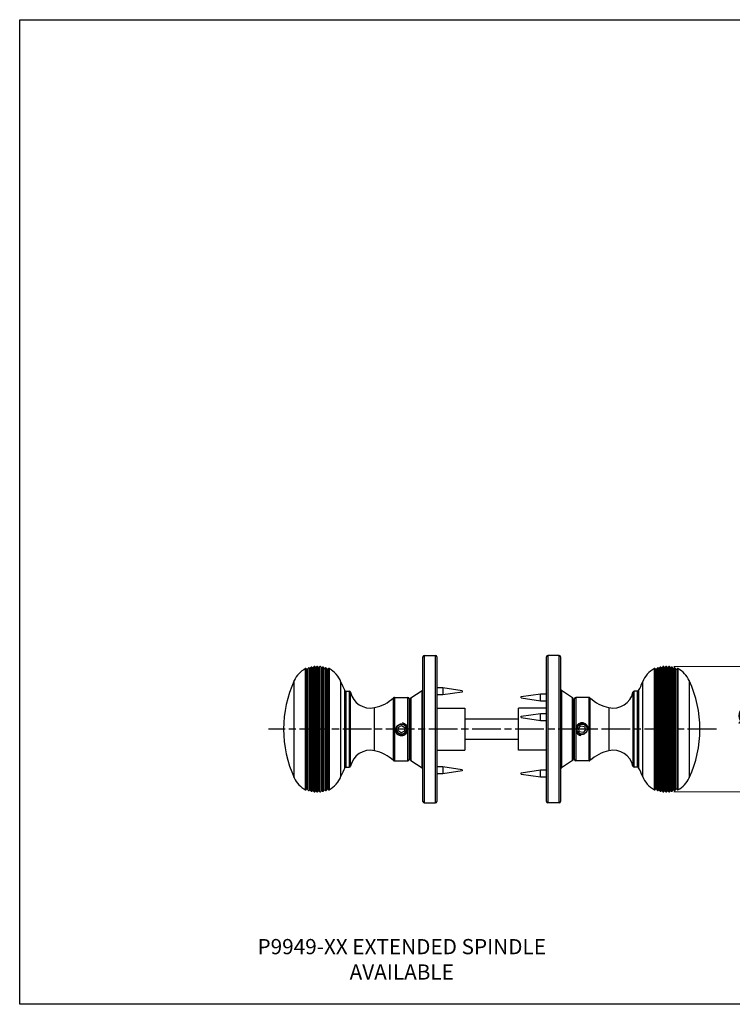
# Model space of a CAD drawing. Units: millimetres. Extents: x 16 to 578, y 16 to 404.
# Drawn here: x 16 to 297, y 16 to 404 of the extents above; entities that cross this region are included whole.
import ezdxf

# ---------------------------------------------------------------- set-up
doc = ezdxf.new("R2010")
doc.units = ezdxf.units.MM
doc.header["$LTSCALE"] = 2
doc.linetypes.add('CHAIN', pattern=[0.3543, 0.2362, -0.0295, 0.0591, -0.0295])
doc.linetypes.add('DASH_DOT', pattern=[0.182, 0.1181, -0.0295, 0.0049, -0.0295])
for name, color, linetype, lineweight, true_color in [('Centerline (ISO)', 1, 'DASH_DOT', 25, 0xff0000), ('Dimension (ISO)', 7, 'Continuous', 18, 0x00003f), ('Symbol (ISO)', 7, 'Continuous', 25, 0x00003f), ('Visible (ISO)', 7, 'Continuous', 25, 0x00003f), ('Visible Narrow (ISO)', 7, 'Continuous', 25, 0x00003f)]:
    doc.layers.add(name, color=color, linetype=linetype, lineweight=lineweight, true_color=true_color)
doc.layers.add('Sketch Geometry (ANSI)', color=7, linetype='Continuous', lineweight=25)
doc.styles.add('Samuel Heath (ISO)', font='tahoma.ttf')
doc.dimstyles.new('Samuel Heath (ISO)', dxfattribs={"dimscale": 2, "dimtxt": 3, "dimasz": 2.5, "dimexe": 1, "dimexo": 1.5, "dimgap": 0.762, "dimtad": 0, "dimtih": 1, "dimtoh": 1, "dimzin": 0, "dimdsep": 46, "dimtxsty": 'Samuel Heath (ISO)', "dimcen": 0.09, "dimdle": 10, "dimclrd": 256, "dimclre": 256, "dimclrt": 256, "dimazin": 0, "dimtfac": 1, "dimtmove": 0, "dimatfit": 3, "dimfxl": 1, "dimtolj": 1, "dimtzin": 0, "dimlwd": 15, "dimlwe": 15, "dimarcsym": 0})

# ---------------------------------------------------------------- blocks, each defined once
blk = doc.blocks.new('Borders Default Border')
at = {"layer": 'Sketch Geometry (ANSI)', "flags": 128}
blk.add_lwpolyline([(8, 8), (8, 202), (289, 202), (289, 8), (8, 8)], dxfattribs=at)
blk = doc.blocks.new('*D7')
at = {"layer": 'Defpoints', "color": 0, "transparency": 16777216}
for p in [(270.92, 149.11), (270.92, 99.71), (311.24, 99.71)]:
    blk.add_point(p, dxfattribs=at)
at = {"layer": 'Dimension (ISO)', "color": 176, "lineweight": 15, "true_color": 0x000080, "transparency": 16777216}
for p, q in [((273.92, 149.11), (313.24, 149.11)), ((311.24, 144.11), (311.24, 136.7)), ((311.24, 104.71), (311.24, 112.12)), ((273.92, 99.71), (313.24, 99.71))]:
    blk.add_line(p, q, dxfattribs=at)
at = {"layer": 'Dimension (ISO)', "color": 176, "true_color": 0x000080, "transparency": 16777216}
for points in [[(310.4, 144.11), (312.07, 144.11), (311.24, 149.11)], [(310.4, 104.71), (312.07, 104.71), (311.24, 99.71)]]:
    blk.add_solid(points, dxfattribs=at)
at = {"layer": 'Dimension (ISO)', "color": 176, "lineweight": 18, "true_color": 0x000080, "transparency": 16777216, "char_height": 6, "attachment_point": 2, "style": 'Samuel Heath (ISO)'}
for s, insert in [('\\A1; \\fTahoma|b0|i0;Ø49.50', (311.24, 132.77)), ('\\A1;[1{\\H0.7000x;\\S15/16;}]', (311.24, 122.89))]:
    blk.add_mtext(s, dxfattribs=dict(at, insert=insert))

msp = doc.modelspace()

# ---------------------------------------------------------------- linework, layer by layer
at = {"layer": 'Centerline (ISO)', "linetype": 'CHAIN', "ltscale": 23.990969}
msp.add_line((290.7, 124.4122), (114.0667, 124.4122), dxfattribs=at)
at = {"layer": 'Visible (ISO)'}
for p, q in [((175.0256, 95.9122), (175.0256, 152.9122)), ((175.5256, 153.4122), (180.0256, 153.4122)), ((180.5256, 152.9122), (180.5256, 95.9122)), ((223.7456, 95.9122), (223.7456, 152.9122)), ((228.7456, 153.4122), (224.2456, 153.4122)), ((229.2456, 152.9122), (229.2456, 95.9122)), ((129.1508, 148.1045), (129.0665, 148.2003)), ((129.645, 148.1695), (129.7644, 148.4109)), ((130.7576, 148.5317), (130.8577, 148.7294)), ((131.3827, 148.752), (131.3612, 148.7793)), ((131.8784, 148.7874), (131.9726, 148.9507)), ((132.5519, 148.8736), (132.4734, 148.9795)), ((133.0526, 148.9024), (133.0872, 148.9622)), ((133.6413, 148.9024), (133.6068, 148.9622)), ((134.142, 148.8736), (134.2206, 148.9795)), ((134.8156, 148.7874), (134.7213, 148.9507)), ((135.3113, 148.752), (135.3327, 148.7793)), ((135.9363, 148.5319), (135.8363, 148.7294)), ((137.0363, 148.1637), (136.9255, 148.3987)), ((137.533, 148.0936), (137.627, 148.2005)), ((266.7383, 148.0936), (266.6443, 148.2005)), ((267.2349, 148.1637), (267.3458, 148.3987)), ((268.335, 148.5319), (268.4349, 148.7294)), ((268.9599, 148.752), (268.9385, 148.7793)), ((269.4556, 148.7874), (269.5499, 148.9507)), ((270.1292, 148.8736), (270.0506, 148.9795)), ((270.6299, 148.9024), (270.6644, 148.9622)), ((271.2186, 148.9024), (271.1841, 148.9622)), ((271.7193, 148.8736), (271.7979, 148.9795)), ((272.3929, 148.7874), (272.2986, 148.9507)), ((272.8886, 148.752), (272.91, 148.7793)), ((273.5136, 148.5317), (273.4136, 148.7294)), ((274.6262, 148.1695), (274.5068, 148.4109)), ((275.1204, 148.1045), (275.2047, 148.2003)), ((182.9056, 140.6535), (180.5256, 140.6535)), ((182.9056, 140.6535), (182.9056, 137.9135)), ((190.5256, 139.5335), (182.9056, 140.6535)), ((144.655, 139.4122), (145.948, 139.4122)), ((163.7334, 136.9122), (169.0356, 136.9122)), ((169.5356, 136.4122), (169.5356, 112.4122)), ((170.0256, 112.4336), (170.0256, 136.3909)), ((170.2531, 136.8101), (174.6616, 139.6756)), ((182.9056, 137.9135), (180.5256, 137.9135)), ((190.5256, 139.0335), (182.9056, 137.9135)), ((190.5256, 139.5335), (190.5256, 139.0335)), ((213.7456, 137.2496), (221.3656, 138.3696)), ((213.7456, 136.7496), (213.7456, 137.2496)), ((213.7456, 136.7496), (221.3656, 135.6296)), ((221.3656, 135.6296), (221.3656, 138.3696)), ((221.3656, 138.3696), (223.7456, 138.3696)), ((234.0181, 136.8101), (229.6096, 139.6756)), ((234.2456, 136.3909), (234.2456, 112.4336)), ((234.7356, 112.4122), (234.7356, 136.4122)), ((240.5378, 136.9122), (235.2356, 136.9122)), ((259.6163, 139.4122), (258.3232, 139.4122)), ((169.5356, 135.5872), (170.0256, 135.5872)), ((180.5256, 132.6622), (191.5256, 132.6622)), ((191.5256, 132.6622), (191.5256, 116.1622)), ((212.7456, 116.1622), (212.7456, 132.6622)), ((223.7456, 132.6622), (212.7456, 132.6622)), ((221.3656, 135.6296), (223.7456, 135.6296)), ((234.7356, 135.5872), (234.2456, 135.5872)), ((212.7456, 128.4122), (191.5256, 128.4122)), ((213.7456, 129.5116), (221.3656, 130.6316)), ((213.7456, 129.0116), (213.7456, 129.5116)), ((213.7456, 129.0116), (221.3656, 127.8916)), ((221.3656, 127.8916), (221.3656, 130.6316)), ((221.3656, 130.6316), (223.7456, 130.6316)), ((165.2497, 123.7566), (165.3249, 125.198)), ((165.3249, 125.198), (166.6108, 125.8536)), ((166.6108, 125.8536), (167.8215, 125.0678)), ((167.8215, 125.0678), (167.7463, 123.6264)), ((221.3656, 127.8916), (223.7456, 127.8916)), ((236.3166, 124.6765), (237.255, 125.7732)), ((236.7972, 123.3155), (236.3166, 124.6765)), ((237.255, 125.7732), (238.674, 125.509)), ((238.674, 125.509), (239.1546, 124.1479)), ((166.4604, 122.9708), (165.2497, 123.7566)), ((167.7463, 123.6264), (166.4604, 122.9708)), ((212.7456, 120.4122), (191.5256, 120.4122)), ((238.2162, 123.0512), (236.7972, 123.3155)), ((239.1546, 124.1479), (238.2162, 123.0512)), ((169.5356, 113.2372), (170.0256, 113.2372)), ((180.5256, 116.1622), (191.5256, 116.1622)), ((223.7456, 116.1622), (212.7456, 116.1622)), ((234.7356, 113.2372), (234.2456, 113.2372)), ((144.655, 109.4122), (145.948, 109.4122)), ((163.7334, 111.9122), (169.0356, 111.9122)), ((170.2531, 112.0143), (174.6616, 109.1488)), ((182.9056, 109.564), (180.5256, 109.564)), ((182.9056, 109.564), (182.9056, 106.824)), ((190.5256, 108.444), (182.9056, 109.564)), ((234.0181, 112.0143), (229.6096, 109.1488)), ((240.5378, 111.9122), (235.2356, 111.9122)), ((259.6163, 109.4122), (258.3232, 109.4122)), ((182.9056, 106.824), (180.5256, 106.824)), ((190.5256, 107.944), (182.9056, 106.824)), ((190.5256, 108.444), (190.5256, 107.944)), ((213.7456, 107.2254), (221.3656, 108.3454)), ((213.7456, 106.7254), (213.7456, 107.2254)), ((213.7456, 106.7254), (221.3656, 105.6054)), ((221.3656, 105.6054), (221.3656, 108.3454)), ((221.3656, 108.3454), (223.7456, 108.3454)), ((221.3656, 105.6054), (223.7456, 105.6054)), ((129.1508, 100.72), (129.0665, 100.6241)), ((129.645, 100.6549), (129.7644, 100.4136)), ((130.7576, 100.2928), (130.8577, 100.095)), ((131.3827, 100.0724), (131.3612, 100.0451)), ((131.8784, 100.0371), (131.9726, 99.8738)), ((132.5519, 99.9508), (132.4734, 99.845)), ((133.0526, 99.9221), (133.0872, 99.8622)), ((133.6413, 99.9221), (133.6068, 99.8622)), ((134.142, 99.9508), (134.2206, 99.845)), ((134.8156, 100.0371), (134.7213, 99.8738)), ((135.3113, 100.0724), (135.3327, 100.0451)), ((135.9363, 100.2926), (135.8363, 100.095)), ((137.0363, 100.6608), (136.9255, 100.4258)), ((137.533, 100.7308), (137.627, 100.6239)), ((266.7383, 100.7308), (266.6443, 100.6239)), ((267.2349, 100.6608), (267.3458, 100.4258)), ((268.335, 100.2926), (268.4349, 100.095)), ((268.9599, 100.0724), (268.9385, 100.0451)), ((269.4556, 100.0371), (269.5499, 99.8738)), ((270.1292, 99.9508), (270.0506, 99.845)), ((270.6299, 99.9221), (270.6644, 99.8622)), ((271.2186, 99.9221), (271.1841, 99.8622)), ((271.7193, 99.9508), (271.7979, 99.845)), ((272.3929, 100.0371), (272.2986, 99.8738)), ((272.8886, 100.0724), (272.91, 100.0451)), ((273.5136, 100.2928), (273.4136, 100.095)), ((274.6262, 100.6549), (274.5068, 100.4136)), ((275.1204, 100.72), (275.2047, 100.6241)), ((175.5256, 95.4122), (180.0256, 95.4122)), ((228.7456, 95.4122), (224.2456, 95.4122))]:
    msp.add_line(p, q, dxfattribs=at)
for centre in [(166.5356, 124.4122), (237.7356, 124.4122)]:
    msp.add_circle(centre, 2.0092, dxfattribs=at)
for centre, radius, start, end in [((175.5256, 152.9122), 0.5, 90, 180), ((180.0256, 152.9122), 0.5, 0, 90), ((224.2456, 152.9122), 0.5, 90, 180), ((228.7456, 152.9122), 0.5, 0, 90), ((133.347, 139.4122), 10, 117.67856, 155.375682), ((128.8412, 148.0022), 0.3, 41.323, 117.67856), ((129.3761, 148.3025), 0.3, 221.323, 333.68), ((130.0333, 148.2779), 0.3, 40.448268, 153.68), ((130.4899, 148.6671), 0.3, 220.448268, 333.16), ((131.1253, 148.594), 0.3, 38.16, 153.16), ((131.6186, 148.9374), 0.3, 218.16, 330), ((132.2324, 148.8007), 0.3, 36.58, 150), ((132.7928, 149.0524), 0.3, 216.58, 330), ((133.347, 148.8122), 0.3, 30, 150), ((133.9011, 149.0524), 0.3, 210, 323.42), ((134.4615, 148.8007), 0.3, 30, 143.42), ((135.0754, 148.9374), 0.3, 210, 321.84), ((135.5686, 148.594), 0.3, 26.84, 141.84), ((136.2039, 148.6673), 0.3, 206.84, 318.617478), ((136.6541, 148.2707), 0.3, 25.26, 138.617478), ((137.3077, 148.2917), 0.3, 205.26, 318.68), ((137.8523, 148.0025), 0.3, 62.32444, 138.68), ((133.347, 139.4122), 10, 20.827065, 62.32444), ((270.9243, 139.4122), 10, 117.67556, 159.172935), ((266.4189, 148.0025), 0.3, 41.32, 117.67556), ((266.9636, 148.2917), 0.3, 221.32, 334.74), ((267.6171, 148.2707), 0.3, 41.382522, 154.74), ((268.0673, 148.6673), 0.3, 221.382522, 333.16), ((268.7026, 148.594), 0.3, 38.16, 153.16), ((269.1958, 148.9374), 0.3, 218.16, 330), ((269.8097, 148.8007), 0.3, 36.58, 150), ((270.3701, 149.0524), 0.3, 216.58, 330), ((270.9243, 148.8122), 0.3, 30, 150), ((271.4784, 149.0524), 0.3, 210, 323.42), ((272.0388, 148.8007), 0.3, 30, 143.42), ((272.6527, 148.9374), 0.3, 210, 321.84), ((273.1459, 148.594), 0.3, 26.84, 141.84), ((273.7813, 148.6671), 0.3, 206.84, 319.551732), ((274.2379, 148.2779), 0.3, 26.32, 139.551732), ((274.8951, 148.3025), 0.3, 206.32, 318.677), ((275.43, 148.0022), 0.3, 62.32144, 138.677), ((270.9243, 139.4122), 10, 24.624318, 62.32144), ((166.0731, 124.4122), 46, 155.375682, 204.624318), ((238.1981, 124.4122), 46, 335.375682, 24.624318), ((167.1758, 152.2809), 26.1938, 200.827065, 208.776019), ((174.2256, 140.3464), 0.8, 303.023868, 0), ((230.0456, 140.3464), 0.8, 180, 236.976132), ((237.0955, 152.2809), 26.1937, 331.223981, 339.172935), ((144.655, 139.9122), 0.5, 208.776019, 270), ((145.948, 138.9122), 0.5, 12.29438, 90), ((154.2531, 140.7222), 8, 192.29438, 282.099539), ((152.6024, 148.4222), 15.875, 282.099539, 312.82485), ((163.7334, 136.4122), 0.5, 90, 132.82485), ((169.0356, 136.4122), 0.5, 0, 90), ((170.5256, 136.3909), 0.5, 123.023868, 180), ((233.7456, 136.3909), 0.5, 0, 56.976132), ((235.2356, 136.4122), 0.5, 90, 180), ((240.5378, 136.4122), 0.5, 47.17515, 90), ((251.6688, 148.4222), 15.875, 227.17515, 257.900461), ((250.0182, 140.7222), 8, 257.900461, 347.70562), ((258.3232, 138.9122), 0.5, 90, 167.70562), ((259.6163, 139.9122), 0.5, 270, 331.223981), ((154.2531, 108.1023), 8, 77.900461, 167.70562), ((152.6024, 100.4022), 15.875, 47.17515, 77.900461), ((251.6688, 100.4022), 15.875, 102.099539, 132.82485), ((250.0182, 108.1023), 8, 12.29438, 102.099539), ((167.1758, 96.5436), 26.1938, 151.223981, 159.172935), ((144.655, 108.9122), 0.5, 90, 151.223981), ((145.948, 109.9122), 0.5, 270, 347.70562), ((163.7334, 112.4122), 0.5, 227.17515, 270), ((169.0356, 112.4122), 0.5, 270, 0), ((170.5256, 112.4336), 0.5, 180, 236.976132), ((174.2256, 108.4781), 0.8, 0, 56.976132), ((230.0456, 108.4781), 0.8, 123.023868, 180), ((233.7456, 112.4336), 0.5, 303.023868, 0), ((235.2356, 112.4122), 0.5, 180, 270), ((240.5378, 112.4122), 0.5, 270, 312.82485), ((258.3232, 109.9122), 0.5, 192.29438, 270), ((259.6163, 108.9122), 0.5, 28.776019, 90), ((237.0955, 96.5436), 26.1937, 20.827065, 28.776019), ((133.347, 109.4122), 10, 204.624318, 242.32144), ((133.347, 109.4122), 10, 297.67556, 339.172935), ((270.9243, 109.4122), 10, 200.827065, 242.32444), ((270.9243, 109.4122), 10, 297.67856, 335.375682), ((128.8412, 100.8222), 0.3, 242.32144, 318.677), ((129.3761, 100.5219), 0.3, 26.32, 138.677), ((130.0333, 100.5466), 0.3, 206.32, 319.551732), ((130.4899, 100.1573), 0.3, 26.84, 139.551732), ((131.1253, 100.2305), 0.3, 206.84, 321.84), ((131.6186, 99.8871), 0.3, 30, 141.84), ((132.2324, 100.0238), 0.3, 210, 323.42), ((132.7928, 99.7721), 0.3, 30, 143.42), ((133.347, 100.0122), 0.3, 210, 330), ((133.9011, 99.7721), 0.3, 36.58, 150), ((134.4615, 100.0238), 0.3, 216.58, 330), ((135.0754, 99.8871), 0.3, 38.16, 150), ((135.5686, 100.2305), 0.3, 218.16, 333.16), ((136.2039, 100.1571), 0.3, 41.382522, 153.16), ((136.6541, 100.5538), 0.3, 221.382522, 334.74), ((137.3077, 100.5328), 0.3, 41.32, 154.74), ((137.8523, 100.822), 0.3, 221.32, 297.67556), ((266.4189, 100.822), 0.3, 242.32444, 318.68), ((266.9636, 100.5328), 0.3, 25.26, 138.68), ((267.6171, 100.5538), 0.3, 205.26, 318.617478), ((268.0673, 100.1571), 0.3, 26.84, 138.617478), ((268.7026, 100.2305), 0.3, 206.84, 321.84), ((269.1958, 99.8871), 0.3, 30, 141.84), ((269.8097, 100.0238), 0.3, 210, 323.42), ((270.3701, 99.7721), 0.3, 30, 143.42), ((270.9243, 100.0122), 0.3, 210, 330), ((271.4784, 99.7721), 0.3, 36.58, 150), ((272.0388, 100.0238), 0.3, 216.58, 330), ((272.6527, 99.8871), 0.3, 38.16, 150), ((273.1459, 100.2305), 0.3, 218.16, 333.16), ((273.7813, 100.1573), 0.3, 40.448268, 153.16), ((274.2379, 100.5466), 0.3, 220.448268, 333.68), ((274.8951, 100.5219), 0.3, 41.323, 153.68), ((275.43, 100.8222), 0.3, 221.323, 297.67856), ((175.5256, 95.9122), 0.5, 180, 270), ((180.0256, 95.9122), 0.5, 270, 0), ((224.2456, 95.9122), 0.5, 180, 270), ((228.7456, 95.9122), 0.5, 270, 0)]:
    msp.add_arc(centre, radius, start, end, dxfattribs=at)
for points, knots in [([(164.4686, 124.4122), (164.4686, 124.6723), (164.5207, 124.9493), (164.7318, 125.4585), (164.8908, 125.6906), (165.2573, 126.0571), (165.4894, 126.2161), (165.9985, 126.4272), (166.2756, 126.4792), (166.7957, 126.4792), (167.0727, 126.4272), (167.5818, 126.2161), (167.814, 126.0571), (168.1805, 125.6906), (168.3395, 125.4585), (168.5505, 124.9493), (168.6026, 124.6723), (168.6026, 124.4122)], [0.312061265, 0.312061265, 0.312061265, 0.312061265, 0.390075572, 0.390075572, 0.468089879, 0.468089879, 0.546106204, 0.546106204, 0.624122529, 0.624122529, 0.702138855, 0.702138855, 0.78015518, 0.78015518, 0.858169487, 0.858169487, 0.936183794, 0.936183794, 0.936183794, 0.936183794]), ([(168.6026, 124.4122), (168.6026, 124.1522), (168.5505, 123.8751), (168.3395, 123.366), (168.1805, 123.1339), (167.814, 122.7674), (167.5818, 122.6084), (167.0727, 122.3973), (166.7957, 122.3452), (166.5356, 122.3452), (166.2756, 122.3452), (165.9985, 122.3973), (165.4894, 122.6084), (165.2573, 122.7674), (164.8908, 123.1339), (164.7318, 123.366), (164.5207, 123.8751), (164.4686, 124.1522), (164.4686, 124.4122)], [0.936183794, 0.936183794, 0.936183794, 0.936183794, 1.014198101, 1.014198101, 1.092212408, 1.092212408, 1.170228733, 1.170228733, 1.248245059, 1.248245059, 1.248245059, 1.326261384, 1.326261384, 1.404277709, 1.404277709, 1.482292016, 1.482292016, 1.560306323, 1.560306323, 1.560306323, 1.560306323]), ([(235.6686, 124.4122), (235.6686, 124.6723), (235.7207, 124.9493), (235.9318, 125.4585), (236.0908, 125.6906), (236.4573, 126.0571), (236.6894, 126.2161), (237.1985, 126.4272), (237.4756, 126.4792), (237.7356, 126.4792), (237.9957, 126.4792), (238.2727, 126.4272), (238.7818, 126.2161), (239.014, 126.0571), (239.3805, 125.6906), (239.5395, 125.4585), (239.7505, 124.9493), (239.8026, 124.6723), (239.8026, 124.4122)], [0.936183794, 0.936183794, 0.936183794, 0.936183794, 1.014198101, 1.014198101, 1.092212408, 1.092212408, 1.170228733, 1.170228733, 1.248245059, 1.248245059, 1.248245059, 1.326261384, 1.326261384, 1.404277709, 1.404277709, 1.482292016, 1.482292016, 1.560306323, 1.560306323, 1.560306323, 1.560306323]), ([(239.8026, 124.4122), (239.8026, 124.1522), (239.7505, 123.8751), (239.5395, 123.366), (239.3805, 123.1339), (239.014, 122.7674), (238.7818, 122.6084), (238.2727, 122.3973), (237.9957, 122.3452), (237.4756, 122.3452), (237.1985, 122.3973), (236.6894, 122.6084), (236.4573, 122.7674), (236.0908, 123.1339), (235.9318, 123.366), (235.7207, 123.8751), (235.6686, 124.1522), (235.6686, 124.4122)], [0.312061265, 0.312061265, 0.312061265, 0.312061265, 0.390075572, 0.390075572, 0.468089879, 0.468089879, 0.546106204, 0.546106204, 0.624122529, 0.624122529, 0.702138855, 0.702138855, 0.78015518, 0.78015518, 0.858169487, 0.858169487, 0.936183794, 0.936183794, 0.936183794, 0.936183794])]:
    msp.add_open_spline(points, degree=3, knots=knots, dxfattribs=at)
at = {"layer": 'Visible Narrow (ISO)'}
for p, q in [((175.5256, 153.4122), (175.5256, 95.4122)), ((180.0256, 95.4122), (180.0256, 153.4122)), ((224.2456, 153.4122), (224.2456, 95.4122)), ((228.7456, 95.4122), (228.7456, 153.4122)), ((128.7019, 100.5566), (128.7019, 148.2679)), ((129.0665, 148.2003), (129.0665, 100.6241)), ((129.1508, 100.72), (129.1508, 148.1045)), ((129.645, 148.1695), (129.645, 100.6549)), ((129.7644, 100.4136), (129.7644, 148.4109)), ((130.2616, 148.4725), (130.2616, 100.352)), ((130.7576, 148.5317), (130.7576, 100.2928)), ((130.8577, 100.095), (130.8577, 148.7294)), ((131.3612, 148.7793), (131.3612, 100.0451)), ((131.3827, 100.0724), (131.3827, 148.752)), ((131.8784, 148.7874), (131.8784, 100.0371)), ((131.9726, 99.8738), (131.9726, 148.9507)), ((132.4734, 148.9795), (132.4734, 99.845)), ((132.5519, 99.9508), (132.5519, 148.8736)), ((133.0526, 148.9024), (133.0526, 99.9221)), ((133.0872, 99.8622), (133.0872, 148.9622)), ((133.6068, 148.9622), (133.6068, 99.8622)), ((133.6413, 99.9221), (133.6413, 148.9024)), ((134.142, 148.8736), (134.142, 99.9508)), ((134.2206, 99.845), (134.2206, 148.9795)), ((134.7213, 148.9507), (134.7213, 99.8738)), ((134.8156, 100.0371), (134.8156, 148.7874)), ((135.3113, 148.752), (135.3113, 100.0724)), ((135.3327, 100.0451), (135.3327, 148.7793)), ((135.8363, 148.7294), (135.8363, 100.095)), ((135.9363, 100.2926), (135.9363, 148.5319)), ((136.429, 148.469), (136.429, 100.3554)), ((136.9255, 148.3987), (136.9255, 100.4258)), ((137.0363, 100.6608), (137.0363, 148.1637)), ((137.533, 148.0936), (137.533, 100.7308)), ((137.627, 100.6239), (137.627, 148.2005)), ((137.9916, 148.2681), (137.9916, 100.5563)), ((266.2796, 100.5563), (266.2796, 148.2681)), ((266.6443, 148.2005), (266.6443, 100.6239)), ((266.7383, 100.7308), (266.7383, 148.0936)), ((267.2349, 148.1637), (267.2349, 100.6608)), ((267.3458, 100.4258), (267.3458, 148.3987)), ((267.8422, 100.3554), (267.8422, 148.469)), ((268.335, 148.5319), (268.335, 100.2926)), ((268.4349, 100.095), (268.4349, 148.7294)), ((268.9385, 148.7793), (268.9385, 100.0451)), ((268.9599, 100.0724), (268.9599, 148.752)), ((269.4556, 148.7874), (269.4556, 100.0371)), ((269.5499, 99.8738), (269.5499, 148.9507)), ((270.0506, 148.9795), (270.0506, 99.845)), ((270.1292, 99.9508), (270.1292, 148.8736)), ((270.6299, 148.9024), (270.6299, 99.9221)), ((270.6644, 99.8622), (270.6644, 148.9622)), ((271.1841, 148.9622), (271.1841, 99.8622)), ((271.2186, 99.9221), (271.2186, 148.9024)), ((271.7193, 148.8736), (271.7193, 99.9508)), ((271.7979, 99.845), (271.7979, 148.9795)), ((272.2986, 148.9507), (272.2986, 99.8738)), ((272.3929, 100.0371), (272.3929, 148.7874)), ((272.8886, 148.752), (272.8886, 100.0724)), ((272.91, 100.0451), (272.91, 148.7793)), ((273.4136, 148.7294), (273.4136, 100.095)), ((273.5136, 100.2928), (273.5136, 148.5317)), ((274.0096, 100.352), (274.0096, 148.4725)), ((274.5068, 148.4109), (274.5068, 100.4136)), ((274.6262, 100.6549), (274.6262, 148.1695)), ((275.1204, 148.1045), (275.1204, 100.72)), ((275.2047, 100.6241), (275.2047, 148.2003)), ((275.5694, 148.2679), (275.5694, 100.5566)), ((124.2564, 105.2456), (124.2564, 143.5789)), ((280.0148, 143.5789), (280.0148, 105.2456)), ((142.6936, 105.8567), (142.6936, 142.9677)), ((261.5777, 142.9677), (261.5777, 105.8567)), ((144.2167, 109.1529), (144.2167, 139.6715)), ((144.655, 139.4122), (144.655, 109.4122)), ((145.948, 139.4106), (145.948, 109.4157)), ((146.4365, 109.8092), (146.4365, 139.0171)), ((163.3936, 112.0455), (163.3936, 136.7789)), ((163.7334, 136.9122), (163.7334, 111.9122)), ((169.0356, 111.9122), (169.0356, 136.9122)), ((170.2531, 136.8101), (170.2531, 112.0143)), ((174.6616, 109.1488), (174.6616, 139.6756)), ((229.6096, 139.6756), (229.6096, 109.1488)), ((234.0181, 112.0143), (234.0181, 136.8101)), ((235.2356, 136.9122), (235.2356, 111.9122)), ((240.5378, 111.9122), (240.5378, 136.9122)), ((240.8777, 136.7789), (240.8777, 112.0455)), ((257.8347, 139.0153), (257.8347, 109.8074)), ((258.3232, 109.4139), (258.3232, 139.4087)), ((259.6163, 109.4122), (259.6163, 139.4122)), ((260.0545, 139.6715), (260.0545, 109.1529)), ((155.93, 115.9246), (155.93, 132.8997)), ((248.3413, 132.8999), (248.3413, 115.9248))]:
    msp.add_line(p, q, dxfattribs=at)
for centre, start, end in [((166.5356, 124.4122), 197.014392, 107.014392), ((237.7356, 124.4122), 39.449448, 309.449448)]:
    msp.add_arc(centre, 2.0215, start, end, dxfattribs=at)
for points, knots in [([(164.0736, 124.8463), (164.0479, 124.7004), (164.0356, 124.5542), (164.0356, 124.0974), (164.0987, 123.7622), (164.3541, 123.1465), (164.5464, 122.8659), (164.9893, 122.423), (165.2699, 122.2307), (165.8856, 121.9753), (166.2208, 121.9122), (166.5356, 121.9122), (166.8504, 121.9122), (167.1857, 121.9753), (167.8013, 122.2307), (168.0819, 122.423), (168.5249, 122.8659), (168.7171, 123.1465), (168.9725, 123.7622), (169.0356, 124.0974), (169.0356, 124.4122)], [1.09076136, 1.09076136, 1.09076136, 1.09076136, 1.133354013, 1.133354013, 1.227797535, 1.227797535, 1.322241056, 1.322241056, 1.41668987, 1.41668987, 1.511138684, 1.511138684, 1.511138684, 1.605587498, 1.605587498, 1.700036312, 1.700036312, 1.794479834, 1.794479834, 1.888923355, 1.888923355, 1.888923355, 1.888923355]), ([(169.0356, 124.4122), (169.0356, 124.727), (168.9725, 125.0623), (168.7171, 125.678), (168.5249, 125.9585), (168.0819, 126.4015), (167.8013, 126.5937), (167.3245, 126.7915), (167.1474, 126.8429), (166.9697, 126.8742)], [0.377784671, 0.377784671, 0.377784671, 0.377784671, 0.472228193, 0.472228193, 0.566671714, 0.566671714, 0.661120528, 0.661120528, 0.712975424, 0.712975424, 0.712975424, 0.712975424]), ([(240.1976, 123.9781), (240.2234, 124.124), (240.2356, 124.2703), (240.2356, 124.727), (240.1725, 125.0623), (239.9171, 125.678), (239.7249, 125.9585), (239.2819, 126.4015), (239.0013, 126.5937), (238.3857, 126.8491), (238.0504, 126.9122), (237.7356, 126.9122), (237.4208, 126.9122), (237.0856, 126.8491), (236.4699, 126.5937), (236.1893, 126.4015), (235.7464, 125.9585), (235.5541, 125.678), (235.2987, 125.0623), (235.2356, 124.727), (235.2356, 124.4122)], [1.09076136, 1.09076136, 1.09076136, 1.09076136, 1.133354013, 1.133354013, 1.227797535, 1.227797535, 1.322241056, 1.322241056, 1.41668987, 1.41668987, 1.511138684, 1.511138684, 1.511138684, 1.605587498, 1.605587498, 1.700036312, 1.700036312, 1.794479834, 1.794479834, 1.888923355, 1.888923355, 1.888923355, 1.888923355]), ([(235.2356, 124.4122), (235.2356, 124.0974), (235.2987, 123.7622), (235.5541, 123.1465), (235.7464, 122.8659), (236.1893, 122.423), (236.4699, 122.2307), (236.9467, 122.0329), (237.1239, 121.9815), (237.3015, 121.9502)], [0.377784671, 0.377784671, 0.377784671, 0.377784671, 0.472228193, 0.472228193, 0.566671714, 0.566671714, 0.661120528, 0.661120528, 0.712975424, 0.712975424, 0.712975424, 0.712975424])]:
    msp.add_open_spline(points, degree=3, knots=knots, dxfattribs=at)

# ---------------------------------------------------------------- block references
at = {"xscale": 2, "yscale": 2, "zscale": 2}
msp.add_blockref('Borders Default Border', (0, 0), dxfattribs=at)

# ---------------------------------------------------------------- texts
at = {"layer": 'Symbol (ISO)', "color": 176, "true_color": 0x000080, "insert": (166.6513, 41.7295), "char_height": 6, "width": 155.674238, "attachment_point": 2, "style": 'Samuel Heath (ISO)'}
msp.add_mtext('\\fTahoma|b0|i0;P9949-XX EXTENDED SPINDLE AVAILABLE', dxfattribs=at)

# ---------------------------------------------------------------- dimensions: what is measured, and where the dimension line sits
at = {"layer": 'Dimension (ISO)', "color": 176, "lineweight": 18, "true_color": 0x000080}
dim = msp.add_linear_dim(base=(311.2367, 99.7122), p1=(270.9243, 149.1122), p2=(270.9243, 99.7122), angle=90, text=' \\fTahoma|b0|i0;Ø<>\\X[1{\\H0.7000x;\\S15/16;}]', dimstyle='Samuel Heath (ISO)', override={"dimgap": 0.762, "dimdec": 2, "dimlfac": 1.002024, "dimpost": '\\X', "dimtol": 0, "dimlim": 0, "dimtp": 0, "dimtm": 0, "dimtdec": 2, "dimtofl": 0, "dimatfit": 1, "dimtvp": -0.25}, dxfattribs=at)
dim.commit()
dim.dimension.update_dxf_attribs({"geometry": '*D7', "text_midpoint": (311.2367, 124.4122), "dimtype": 160})

doc.saveas('drawing.dxf')
